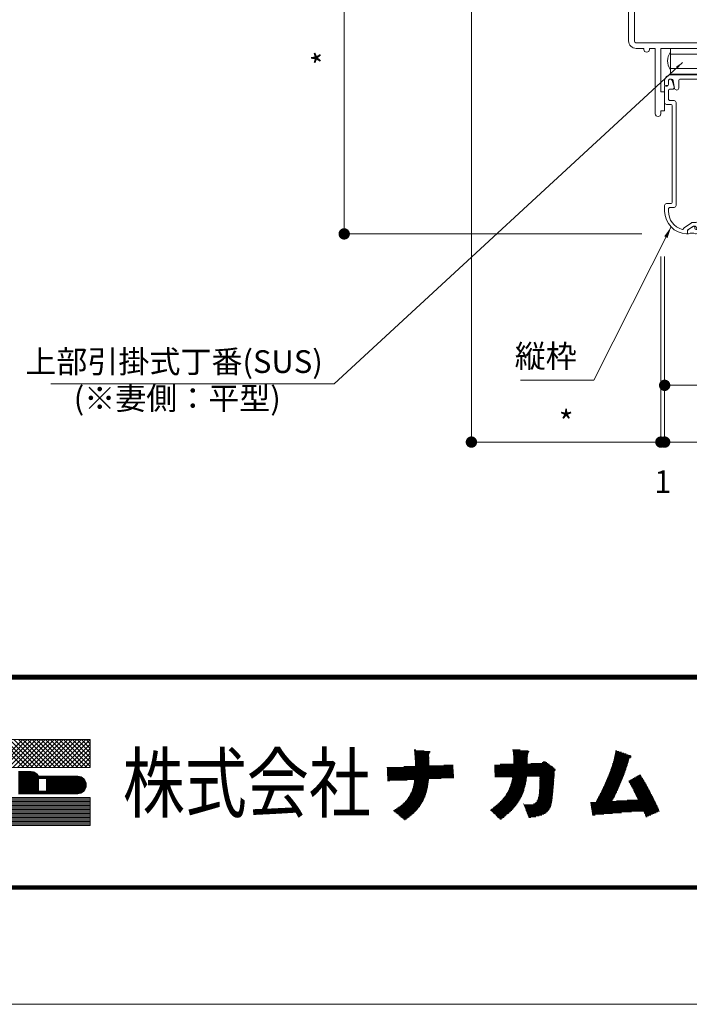
# Model space of a CAD drawing. Units: millimetres. Extents: x 0 to 2560, y 0 to 891.
# Drawn here: x 1391 to 1568, y 0 to 260 of the extents above; entities that cross this region are included whole.
import ezdxf

# ---------------------------------------------------------------- set-up
doc = ezdxf.new("R2010")
doc.units = ezdxf.units.MM
doc.header["$PDMODE"] = 34
doc.header["$PDSIZE"] = 1
doc.layers.get('0').update_dxf_attribs({"lineweight": 5})
doc.layers.get('Defpoints').update_dxf_attribs({"lineweight": 13})
for name, color, linetype, lineweight in [('A3図面枠', 7, 'Continuous', 13), ('寸法線', 4, 'Continuous', 15), ('文字', 7, 'Continuous', 18), ('製品1(実線)', 7, 'Continuous', 18)]:
    doc.layers.add(name, color=color, linetype=linetype, lineweight=lineweight)
doc.layers.add('補助線', color=21, linetype='Continuous', lineweight=15, plot=False)
doc.styles.add('S-05', font='txt', dxfattribs={"height": 5})
doc.styles.add('S-06', font='txt', dxfattribs={"height": 6})
doc.dimstyles.new('1／20(A3)\u30000.15', dxfattribs={"dimtxt": 6, "dimasz": 2, "dimexe": 0, "dimexo": 6, "dimgap": 1, "dimtad": 1, "dimlfac": 6.666667, "dimdsep": 46, "dimtxsty": 'S-06', "dimblk": 'DOT', "dimcen": 2.5, "dimclrd": 256, "dimclre": 256, "dimclrt": 256, "dimadec": 1, "dimazin": 2, "dimtfac": 1, "dimtmove": 2, "dimatfit": 3, "dimfxl": 1, "dimlwd": -1, "dimlwe": -1, "dimarcsym": 0})
doc.dimstyles.new('1／3(A3)', dxfattribs={"dimtxt": 6, "dimasz": 3, "dimexe": 0, "dimexo": 6, "dimgap": 1.5, "dimtad": 1, "dimdsep": 46, "dimtxsty": 'S-06', "dimblk": 'DOT', "dimcen": 2.5, "dimclrd": 256, "dimclre": 256, "dimclrt": 256, "dimadec": 1, "dimazin": 2, "dimtfac": 1, "dimtmove": 2, "dimatfit": 3, "dimfxl": 1, "dimlwd": -1, "dimlwe": -1, "dimarcsym": 0})

# ---------------------------------------------------------------- blocks, each defined once
blk = doc.blocks.new('DR60')
for p, q in [((-12.25, 3.5), (1, 3.5)), ((1, -1), (1, 3.5)), ((-12, 2.5), (-6, 2.5)), ((-12, 2.5), (-12, 2.3)), ((0, 0), (-8.5, 0)), ((-8.5, -52), (-8.5, 0)), ((-4, 2.5), (0, 2.5)), ((0, 0), (0, 2.5)), ((-7, -2.5), (-7, -52.1)), ((-5.5, -1), (1, -1)), ((-6.6, -52.5), (34, -52.5)), ((-6.5, -54), (-4.5, -54)), ((-4.5, -54), (-4.5, -54.25)), ((-3, -54), (-1.5, -54)), ((-3, -54.25), (-3, -54)), ((-1.5, -54), (-1.5, -71.25)), ((34, -54), (0, -54)), ((0, -65.5), (0, -54)), ((37, -57), (37, -60)), ((38, -56.5), (38, -60)), ((38, -60), (37, -60)), ((1, -65.5), (0, -65.5)), ((1, -70.5), (1, -65.5)), ((0, -71.25), (0, -70.5)), ((0, -70.5), (1, -70.5))]:
    blk.add_line(p, q)
for centre, radius, start, end in [((-12.25, 2.75), 0.75, 90, 263.6206), ((-12.3, 2.3), 0.3, 263.6206, 360), ((-5, 3.25), 1.25, 216.8699, 323.1301), ((-5.5, -2.5), 1.5, 90, 180), ((-6.5, -52), 2, 180, 270), ((-6.6, -52.1), 0.4, 180, 270), ((-3.75, -54.25), 0.75, 180, 360), ((34, -56.5), 4, 360, 90), ((34, -57), 3, 360, 90), ((-0.75, -71.25), 0.75, 180, 360)]:
    blk.add_arc(centre, radius, start, end)
blk = doc.blocks.new('縦枠フタ')
at = {"lineweight": 18}
for p, q in [((-3.16, 0.36), (-3.16, -3.84)), ((-2.86, 0.66), (-2.46, 0.66)), ((-2.16, 1.86), (-2.16, 0.96)), ((-1.18, 2), (-0.68, 0.3)), ((-2.16, -0.64), (-2.16, -2.84)), ((-1.86, -0.34), (-1.16, -0.34)), ((-2.66, -4.34), (-1.66, -4.34)), ((-1.66, -3.34), (-0.66, -3.34)), ((-1.16, -4.84), (-1.16, -30.04)), ((-0.16, -3.84), (-0.16, -31.04)), ((-3.16, -31.04), (-3.16, -32.54)), ((-2.66, -30.54), (-1.66, -30.54)), ((-2.16, -32.04), (-2.16, -32.54)), ((-1.66, -31.54), (-0.66, -31.54)), ((1.96, -36.93), (3.96, -35.59)), ((4.99, -35.54), (4.13, -35.54)), ((5.09, -35.52), (6.47, -35.02)), ((2.84, -37.7), (2.84, -38.34)), ((2.98, -37.45), (4.27, -36.59)), ((4.86, -36.54), (4.43, -36.54)), ((5.13, -36.71), (5.36, -37.18))]:
    blk.add_line(p, q, dxfattribs=at)
for centre, radius, start, end in [((-2.86, 0.36), 0.3, 90, 180), ((-2.46, 0.96), 0.3, 270, 0), ((-1.66, 1.86), 0.5, 16.3895, 180), ((-1.16, 0.16), 0.5, 270, 16.3895), ((-1.86, -0.64), 0.3, 90, 180), ((-2.66, -3.84), 0.5, 180, 270), ((-1.66, -2.84), 0.5, 180, 270), ((-1.66, -4.84), 0.5, 0, 90), ((-0.66, -3.84), 0.5, 0, 90), ((-2.66, -31.04), 0.5, 90, 180), ((-1.66, -30.04), 0.5, 270, 0), ((-0.66, -31.04), 0.5, 270, 0), ((2.84, -32.54), 6, 180, 268.0239), ((-1.66, -32.04), 0.5, 90, 180), ((2.84, -32.54), 5, 180, 253.9429), ((4.13, -35.84), 0.3, 90, 123.6901), ((4.99, -35.24), 0.3, 270, 289.9907), ((2.8, -33.16), 5, 304.8858, 328.7063), ((6.64, -35.49), 0.5, 328.7063, 109.9907), ((1.54, -37.06), 0.3, 253.9429, 348.821), ((2.13, -37.18), 0.3, 123.6901, 168.821), ((2.64, -38.34), 0.2, 268.0239, 0), ((3.14, -37.7), 0.3, 123.6901, 180), ((4.43, -36.84), 0.3, 90, 123.6901), ((4.86, -36.84), 0.3, 26.6648, 90), ((5.54, -37.09), 0.2, 206.6648, 304.8858)]:
    blk.add_arc(centre, radius, start, end, dxfattribs=at)
blk = doc.blocks.new('縦枠受け')
at = {"lineweight": 18}
for p, q in [((-9.8, 37.45), (-9.8, 36.25)), ((-8.8, 37.35), (-8.8, 36.45)), ((-8.3, 38.95), (24.65, 38.95)), ((-8.3, 37.85), (-8.02, 37.85)), ((-7.53, 37.43), (-7.18, 35.4)), ((-6.1, 37.55), (-6.1, 35.49)), ((-5.8, 37.85), (18.6, 37.85)), ((18.9, 37.55), (18.9, -1.55)), ((20.2, 37.55), (20.2, -2.05)), ((20.5, 37.85), (24.65, 37.85)), ((-9.5, 35.95), (-9.3, 35.95)), ((0.7, 0.65), (0.7, -1.35)), ((1, 0.95), (1.4, 0.95)), ((1.7, 0.65), (1.7, -1.55)), ((-3.8, -2.47), (-3.8, -2.83)), ((-3.44, -1.83), (-2.26, -1.09)), ((-1.8, -1.35), (-1.8, -1.55)), ((-1.5, -1.85), (0.2, -1.85)), ((2, -1.85), (18.6, -1.85)), ((16.44, -3.05), (19.2, -3.05))]:
    blk.add_line(p, q, dxfattribs=at)
for centre, radius, start, end in [((-8.3, 37.45), 1.5, 90, 180), ((-9.3, 36.45), 0.5, 270, 0), ((-8.3, 37.35), 0.5, 90, 180), ((-8.02, 37.35), 0.5, 9.7824, 90), ((-5.8, 37.55), 0.3, 90, 180), ((18.6, 37.55), 0.3, 0, 90), ((20.5, 37.55), 0.3, 90, 180), ((24.65, 38.4), 0.55, 270, 90), ((-9.5, 36.25), 0.3, 180, 270), ((-6.64, 35.49), 0.543, 189.7824, 0), ((1, 0.65), 0.3, 90, 180), ((1.4, 0.65), 0.3, 0, 90), ((-3.05, -2.47), 0.75, 121.7716, 180), ((-2.1, -1.35), 0.3, 0, 121.7716), ((-1.5, -1.55), 0.3, 180, 270), ((0.2, -1.35), 0.5, 270, 0), ((2, -1.55), 0.3, 180, 270), ((18.6, -1.55), 0.3, 270, 0), ((19.2, -2.05), 1, 270, 0), ((-3.6, -2.83), 0.2, 180, 290.9248), ((-2.6, -5.45), 2.6, 69.0752, 110.9248), ((-1.6, -2.83), 0.2, 249.0752, 290.9248), ((-0.6, -5.45), 2.6, 69.0752, 110.9248), ((0.4, -2.83), 0.2, 249.0752, 290.9248), ((1.4, -5.45), 2.6, 69.0752, 110.9248), ((2.4, -2.83), 0.2, 249.0752, 290.9248), ((3.4, -5.45), 2.6, 69.0752, 110.9248), ((4.4, -2.83), 0.2, 249.0752, 290.9248), ((5.4, -5.45), 2.6, 69.0752, 110.9248), ((6.4, -2.83), 0.2, 249.0752, 290.9248), ((7.4, -5.45), 2.6, 69.0752, 110.9248), ((8.4, -2.83), 0.2, 249.0752, 290.9248), ((9.4, -5.45), 2.6, 69.0752, 110.9248), ((10.4, -2.83), 0.2, 249.0752, 290.9248), ((11.4, -5.45), 2.6, 69.0752, 110.9248), ((12.4, -2.83), 0.2, 249.0752, 290.9248), ((13.4, -5.45), 2.6, 69.0752, 110.9248), ((14.4, -2.83), 0.2, 249.0752, 290.9248), ((15.4, -5.45), 2.6, 68.2132, 110.9248), ((16.44, -2.85), 0.2, 248.2132, 270)]:
    blk.add_arc(centre, radius, start, end, dxfattribs=at)
blk = doc.blocks.new('縦枠')
for name, p in [('縦枠受け', (9.8, 3.05)), ('縦枠フタ', (3.16, 38.54))]:
    blk.add_blockref(name, p)
blk = doc.blocks.new('_Dot')
at = {"color": 0, "linetype": 'ByBlock', "lineweight": -2}
blk.add_line((-0.5, 0), (-1, 0), dxfattribs=at)
at = {"color": 0, "linetype": 'ByBlock', "const_width": 0.5}
blk.add_lwpolyline([(-0.25, 0, 1), (0.25, 0, 1)], format="xyb", close=True, dxfattribs=at)
blk = doc.blocks.new('*D36')
at = {"layer": 'Defpoints', "color": 0, "transparency": 16777216}
for p in [(1561.42, 203.51), (1591.42, 203.51), (1591.42, 163.51)]:
    blk.add_point(p, dxfattribs=at)
at = {"layer": '寸法線', "transparency": 16777216}
for p, q in [((1561.42, 197.51), (1561.42, 163.51)), ((1591.42, 197.51), (1591.42, 163.51)), ((1564.42, 163.51), (1588.42, 163.51))]:
    blk.add_line(p, q, dxfattribs=at)
at = {"layer": '寸法線', "transparency": 16777216, "xscale": 3, "yscale": 3, "zscale": 3, "rotation": 180}
blk.add_blockref('_Dot', (1561.42, 163.51), dxfattribs=at)
at = {"layer": '寸法線', "transparency": 16777216, "xscale": 3, "yscale": 3, "zscale": 3}
blk.add_blockref('_Dot', (1591.42, 163.51), dxfattribs=at)
at = {"layer": '寸法線', "transparency": 16777216, "insert": (1576.42, 168.01), "char_height": 6, "attachment_point": 5, "style": 'S-06'}
blk.add_mtext('30', dxfattribs=at)
blk = doc.blocks.new('*D39')
at = {"layer": 'Defpoints', "color": 0, "transparency": 16777216}
for p in [(1561.42, 203.51), (1959.42, 203.51), (1561.42, 148.51)]:
    blk.add_point(p, dxfattribs=at)
at = {"layer": '寸法線', "transparency": 16777216}
for p, q in [((1561.42, 197.51), (1561.42, 148.51)), ((1959.42, 197.51), (1959.42, 148.51)), ((1956.42, 148.51), (1564.42, 148.51))]:
    blk.add_line(p, q, dxfattribs=at)
at = {"layer": '寸法線', "transparency": 16777216, "xscale": 3, "yscale": 3, "zscale": 3, "rotation": 180}
blk.add_blockref('_Dot', (1561.42, 148.51), dxfattribs=at)
at = {"layer": '寸法線', "transparency": 16777216, "xscale": 3, "yscale": 3, "zscale": 3}
blk.add_blockref('_Dot', (1959.42, 148.51), dxfattribs=at)
at = {"layer": '寸法線', "transparency": 16777216, "insert": (1760.42, 153.51), "char_height": 6, "attachment_point": 5, "style": 'S-06'}
blk.add_mtext('面格子Ｗ', dxfattribs=at)
blk = doc.blocks.new('*D41')
at = {"layer": 'Defpoints', "color": 0, "transparency": 16777216}
for p in [(1560.42, 203.51), (1561.42, 203.51), (1561.42, 148.51)]:
    blk.add_point(p, dxfattribs=at)
at = {"layer": '寸法線', "transparency": 16777216}
for p, q in [((1560.42, 197.51), (1560.42, 148.51)), ((1561.42, 197.51), (1561.42, 148.51)), ((1557.42, 148.51), (1554.42, 148.51)), ((1560.42, 148.51), (1561.42, 148.51)), ((1564.42, 148.51), (1567.42, 148.51))]:
    blk.add_line(p, q, dxfattribs=at)
at = {"layer": '寸法線', "transparency": 16777216, "xscale": 3, "yscale": 3, "zscale": 3}
blk.add_blockref('_Dot', (1560.42, 148.51), dxfattribs=at)
at = {"layer": '寸法線', "transparency": 16777216, "xscale": 3, "yscale": 3, "zscale": 3, "rotation": 180}
blk.add_blockref('_Dot', (1561.42, 148.51), dxfattribs=at)
at = {"layer": '寸法線', "transparency": 16777216, "insert": (1560.92, 137.26), "char_height": 6, "attachment_point": 5, "style": 'S-06'}
blk.add_mtext('1', dxfattribs=at)
blk = doc.blocks.new('*D158')
at = {"layer": 'Defpoints', "color": 0, "transparency": 16777216}
for p in [(1501.42, 296.51), (1476.85, 203.51), (1561.42, 203.51)]:
    blk.add_point(p, dxfattribs=at)
at = {"layer": '寸法線', "transparency": 16777216}
for p, q in [((1495.42, 296.51), (1476.85, 296.51)), ((1476.85, 293.51), (1476.85, 206.51)), ((1555.42, 203.51), (1476.85, 203.51))]:
    blk.add_line(p, q, dxfattribs=at)
at = {"layer": '寸法線', "transparency": 16777216, "xscale": 3, "yscale": 3, "zscale": 3}
for p, rotation in [((1476.85, 296.51), 90), ((1476.85, 203.51), 270)]:
    blk.add_blockref('_Dot', p, dxfattribs=dict(at, rotation=rotation))
at = {"layer": '寸法線', "transparency": 16777216, "insert": (1472.35, 250.01), "char_height": 6, "attachment_point": 5, "rotation": 90, "style": 'S-06'}
blk.add_mtext('*', dxfattribs=at)
blk = doc.blocks.new('*D159')
at = {"layer": 'Defpoints', "color": 0, "transparency": 16777216}
for p in [(1510.42, 305.51), (1560.42, 203.51), (1560.42, 148.51)]:
    blk.add_point(p, dxfattribs=at)
at = {"layer": '寸法線', "transparency": 16777216}
for p, q in [((1510.42, 299.51), (1510.42, 148.51)), ((1560.42, 197.51), (1560.42, 148.51)), ((1513.42, 148.51), (1557.42, 148.51))]:
    blk.add_line(p, q, dxfattribs=at)
at = {"layer": '寸法線', "transparency": 16777216, "xscale": 3, "yscale": 3, "zscale": 3, "rotation": 180}
blk.add_blockref('_Dot', (1510.42, 148.51), dxfattribs=at)
at = {"layer": '寸法線', "transparency": 16777216, "xscale": 3, "yscale": 3, "zscale": 3}
blk.add_blockref('_Dot', (1560.42, 148.51), dxfattribs=at)
at = {"layer": '寸法線', "transparency": 16777216, "insert": (1535.42, 153.01), "char_height": 6, "attachment_point": 5, "style": 'S-06'}
blk.add_mtext('*', dxfattribs=at)
blk = doc.blocks.new('M5座金（5.3x10x1.0t）')
for p, q in [((0, 5), (0, -5)), ((1, 5), (0, 5)), ((1, -5), (1, 5)), ((0, -5), (1, -5))]:
    blk.add_line(p, q)
blk = doc.blocks.new('ナベM5×8')
at = {"linetype": 'ByBlock', "lineweight": -2}
for p, q in [((-0.74, 4.43), (0, 4.5)), ((-0.74, 4.43), (0, 4.5)), ((0, -4.5), (0, 4.5)), ((0, -4.5), (0, 4.5)), ((-3.3, 1.65), (-3.3, -1.65)), ((-3.3, 1.65), (-3.3, -1.65)), ((0, 2.15), (0.5, 2.5)), ((0, 2.15), (0.5, 2.5)), ((0, 2.15), (1.5, 2.15)), ((0, 2.15), (8, 2.15)), ((1.5, 2.5), (0.5, 2.5)), ((0.5, -2.5), (0.5, 2.5)), ((7.65, 2.5), (0.5, 2.5)), ((0.5, -2.5), (0.5, 2.5)), ((7.65, 2.5), (8, 2.15)), ((7.65, 2.5), (8, 2.15)), ((8, -2.15), (8, 2.15)), ((8, -2.15), (8, 2.15)), ((0, -2.15), (1.5, -2.15)), ((0.5, -2.5), (0, -2.15)), ((0, -2.15), (8, -2.15)), ((0.5, -2.5), (0, -2.15)), ((1.5, -2.5), (0.5, -2.5)), ((7.65, -2.5), (0.5, -2.5)), ((8, -2.15), (7.65, -2.5)), ((8, -2.15), (7.65, -2.5)), ((-0.74, -4.43), (0, -4.5)), ((-0.74, -4.43), (0, -4.5))]:
    blk.add_line(p, q, dxfattribs=at)
for centre, start, end in [((-0.5, 1.65), 94, 180), ((-0.5, 1.65), 94, 180), ((-0.5, -1.65), 179, 265), ((-0.5, -1.65), 179, 265)]:
    blk.add_arc(centre, 2.8, start, end, dxfattribs=at)
blk = doc.blocks.new('皿M5×10')
at = {"linetype": 'ByBlock', "lineweight": -2}
for p, q in [((0, -5), (0, 5)), ((0.3, 5), (0, 5)), ((0.3, -5), (0.3, 5)), ((3.24, 2.06), (0.3, 5)), ((4.43, 2.5), (3.24, 2.06)), ((3.24, -2.07), (3.24, 2.06)), ((3.24, 2.06), (9.55, 2.06)), ((9.55, 2.5), (4.43, 2.5)), ((4.43, -2.5), (4.43, 2.5)), ((10, 2.5), (9.55, 2.5)), ((9.55, 2.06), (10, 2.06)), ((10, 2.5), (10, -2.5)), ((0.3, -5), (3.24, -2.07)), ((9.55, -2.07), (3.24, -2.07)), ((3.24, -2.07), (4.43, -2.5)), ((4.43, -2.5), (9.55, -2.5)), ((10, -2.07), (9.55, -2.07)), ((9.55, -2.5), (10, -2.5)), ((0, -5), (0.3, -5))]:
    blk.add_line(p, q, dxfattribs=at)
blk = doc.blocks.new('丁番引掛式y')
at = {"linetype": 'Continuous'}
blk.add_line((4.5, 1), (-4.5, 1), dxfattribs=at)
at = {"layer": '製品1(実線)', "ltscale": 0.5}
for p, q in [((-16, -1.5), (16, -1.5)), ((-16, -3), (16, -3)), ((-16, -6.8), (16, -6.8)), ((-16, -8.3), (16, -8.3))]:
    blk.add_line(p, q, dxfattribs=at)
at = {"layer": '製品1(実線)'}
for p, q in [((-16, -8.3), (-16, -1.5)), ((-8.5, -8.3), (-8.5, -1.5)), ((-8, -8.3), (-8, -1.5)), ((8, -8.3), (8, -1.5)), ((8.5, -8.3), (8.5, -1.5)), ((16, -8.3), (16, -1.5))]:
    blk.add_line(p, q, dxfattribs=at)
at = {"layer": '製品1(実線)', "linetype": 'Continuous'}
for p, q in [((-8, -8.12), (-6, -8.55)), ((-6, -8.63), (-8, -8.2)), ((6, -8.55), (-6, -8.55)), ((6, -8.63), (-6, -8.63)), ((8, -8.12), (6, -8.55)), ((6, -8.63), (8, -8.2)), ((6, -8.55), (6, -8.63))]:
    blk.add_line(p, q, dxfattribs=at)
at = {"layer": '製品1(実線)'}
for centre, start, end in [((-12.81, -4.8), 144.8362, 215.1638), ((12.81, -4.8), 324.8362, 35.1638)]:
    blk.add_arc(centre, 3.91, start, end, dxfattribs=at)
at = {"rotation": 270}
for name, p in [('ナベM5×8', (0, 1)), ('M5座金（5.3x10x1.0t）', (0, 1)), ('皿M5×10', (0, -6.8))]:
    blk.add_blockref(name, p, dxfattribs=at)
blk = doc.blocks.new('電話番号(なし)')
at = {"layer": 'A3図面枠'}
for p, q in [((-75.72, 3.78), (-62.42, 3.78)), ((-68.36, 3.78), (-70.81, 1.33)), ((-70.712, 3.78), (-68.262, 1.33)), ((-67.964, 3.78), (-70.414, 1.33)), ((-70.316, 3.78), (-67.866, 1.33)), ((-67.568, 3.78), (-70.018, 1.33)), ((-69.92, 3.78), (-67.47, 1.33)), ((-67.172, 3.78), (-69.623, 1.33)), ((-69.524, 3.78), (-67.074, 1.33)), ((-66.777, 3.78), (-69.226, 1.33)), ((-69.128, 3.78), (-66.678, 1.33)), ((-66.381, 3.78), (-68.831, 1.33)), ((-68.732, 3.78), (-66.282, 1.33)), ((-65.985, 3.78), (-68.435, 1.33)), ((-68.336, 3.78), (-65.886, 1.33)), ((-65.589, 3.78), (-68.039, 1.33)), ((-67.94, 3.78), (-65.49, 1.33)), ((-65.193, 3.78), (-67.643, 1.33)), ((-67.544, 3.78), (-65.094, 1.33)), ((-64.797, 3.78), (-67.247, 1.33)), ((-67.148, 3.78), (-64.698, 1.33)), ((-64.401, 3.78), (-66.851, 1.33)), ((-66.752, 3.78), (-64.302, 1.33)), ((-64.005, 3.78), (-66.455, 1.33)), ((-66.356, 3.78), (-63.906, 1.33)), ((-63.609, 3.78), (-66.059, 1.33)), ((-65.96, 3.78), (-63.51, 1.33)), ((-63.213, 3.78), (-65.663, 1.33)), ((-65.564, 3.78), (-63.114, 1.33)), ((-62.817, 3.78), (-65.267, 1.33)), ((-65.168, 3.78), (-62.718, 1.33)), ((-62.421, 3.78), (-64.871, 1.33)), ((-64.772, 3.78), (-62.42, 1.428)), ((-64.376, 3.78), (-62.42, 1.824)), ((-63.98, 3.78), (-62.42, 2.22)), ((-63.584, 3.78), (-62.42, 2.616)), ((-63.188, 3.78), (-62.42, 3.012)), ((-62.792, 3.78), (-62.42, 3.408)), ((-62.42, 3.78), (-62.42, 1.33)), ((-62.42, 3.385), (-64.475, 1.33)), ((-62.42, 2.989), (-64.079, 1.33)), ((-33.921, 2.873), (-33.768, 2.873)), ((-33.913, 2.803), (-33.042, 2.803)), ((-33.906, 2.733), (-32.505, 2.733)), ((-33.901, 2.663), (-32.518, 2.663)), ((-25.267, 2.873), (-24.599, 2.873)), ((-25.25, 2.803), (-23.907, 2.803)), ((-25.238, 2.733), (-23.808, 2.733)), ((-25.23, 2.663), (-23.826, 2.663)), ((-16.219, 2.663), (-15.693, 2.663)), ((-16.205, 2.803), (-16.093, 2.803)), ((-16.205, 2.733), (-15.918, 2.733)), ((-62.42, 2.593), (-63.683, 1.33)), ((-62.42, 2.197), (-63.287, 1.33)), ((-62.42, 1.801), (-62.891, 1.33)), ((-33.9, 2.593), (-32.567, 2.593)), ((-33.888, 2.523), (-32.603, 2.523)), ((-33.883, 2.453), (-32.624, 2.453)), ((-33.88, 2.383), (-32.624, 2.383)), ((-33.875, 2.313), (-32.622, 2.313)), ((-33.868, 2.243), (-32.62, 2.243)), ((-33.86, 2.173), (-32.62, 2.173)), ((-33.86, 2.103), (-32.618, 2.103)), ((-33.856, 2.033), (-32.622, 2.033)), ((-33.851, 1.963), (-32.614, 1.963)), ((-33.846, 1.893), (-32.616, 1.893)), ((-33.841, 1.823), (-32.616, 1.823)), ((-33.836, 1.753), (-32.611, 1.753)), ((-25.222, 2.593), (-23.889, 2.593)), ((-25.214, 2.523), (-23.907, 2.523)), ((-25.206, 2.453), (-23.925, 2.453)), ((-25.198, 2.383), (-23.944, 2.383)), ((-25.198, 2.313), (-23.937, 2.313)), ((-25.194, 2.243), (-23.944, 2.243)), ((-25.191, 2.173), (-23.95, 2.173)), ((-25.187, 2.103), (-23.944, 2.103)), ((-25.183, 2.033), (-23.95, 2.033)), ((-25.183, 1.963), (-23.944, 1.963)), ((-25.183, 1.753), (-23.95, 1.753)), ((-25.179, 1.893), (-23.944, 1.893)), ((-25.179, 1.823), (-23.944, 1.823)), ((-22.66, 1.753), (-22.251, 1.753)), ((-22.576, 1.823), (-22.368, 1.823)), ((-16.43, 1.753), (-15.097, 1.753)), ((-16.423, 1.823), (-15.076, 1.823)), ((-16.395, 1.893), (-15.062, 1.893)), ((-16.374, 1.963), (-15.048, 1.963)), ((-16.36, 2.033), (-15.027, 2.033)), ((-16.346, 2.103), (-14.999, 2.103)), ((-16.325, 2.173), (-14.908, 2.173)), ((-16.311, 2.243), (-14.83, 2.243)), ((-16.297, 2.313), (-14.83, 2.313)), ((-16.282, 2.383), (-14.9, 2.383)), ((-16.268, 2.453), (-15.097, 2.453)), ((-16.254, 2.523), (-15.286, 2.523)), ((-16.24, 2.593), (-15.483, 2.593)), ((-62.42, 1.33), (-75.72, 1.33)), ((-67.612, 0.98), (-68.72, 0.98)), ((-68.72, 0.91), (-68.526, 0.91)), ((-68.526, 0.91), (-67.307, 0.91)), ((-62.42, 1.405), (-62.495, 1.33)), ((-36.329, 1.333), (-30.483, 1.333)), ((-36.315, 1.263), (-30.483, 1.263)), ((-36.31, 1.193), (-30.481, 1.193)), ((-36.308, 1.123), (-30.467, 1.123)), ((-36.305, 1.053), (-30.46, 1.053)), ((-36.305, 0.983), (-30.46, 0.983)), ((-36.3, 0.913), (-30.452, 0.913)), ((-34.845, 1.403), (-30.49, 1.403)), ((-33.836, 1.683), (-32.614, 1.683)), ((-33.836, 1.613), (-32.611, 1.613)), ((-33.831, 1.473), (-30.498, 1.473)), ((-33.826, 1.543), (-32.61, 1.543)), ((-31.326, 1.543), (-30.505, 1.543)), ((-26.864, 1.543), (-21.981, 1.543)), ((-26.862, 1.473), (-21.882, 1.473)), ((-26.86, 1.403), (-21.765, 1.403)), ((-26.858, 1.333), (-21.684, 1.333)), ((-26.856, 1.263), (-21.603, 1.263)), ((-26.854, 1.193), (-21.522, 1.193)), ((-26.852, 1.123), (-21.486, 1.123)), ((-26.85, 1.053), (-21.522, 1.053)), ((-26.848, 0.983), (-21.567, 0.983)), ((-26.846, 0.913), (-21.603, 0.913)), ((-26.374, 1.613), (-22.062, 1.613)), ((-25.179, 1.683), (-23.957, 1.683)), ((-23.648, 1.683), (-22.161, 1.683)), ((-16.717, 0.913), (-15.378, 0.913)), ((-16.682, 0.983), (-15.356, 0.983)), ((-16.661, 1.053), (-15.335, 1.053)), ((-16.64, 1.123), (-15.307, 1.123)), ((-16.619, 1.193), (-15.286, 1.193)), ((-16.591, 1.263), (-15.265, 1.263)), ((-16.57, 1.333), (-15.244, 1.333)), ((-16.549, 1.403), (-15.223, 1.403)), ((-16.521, 1.473), (-15.195, 1.473)), ((-16.507, 1.543), (-15.167, 1.543)), ((-16.479, 1.613), (-15.146, 1.613)), ((-16.465, 1.683), (-15.132, 1.683)), ((-68.72, 0.84), (-68.332, 0.84)), ((-68.72, 0.77), (-68.137, 0.77)), ((-68.72, 0.7), (-67.943, 0.7)), ((-68.72, 0.63), (-67.749, 0.63)), ((-68.72, 0.56), (-67.555, 0.56)), ((-68.72, 0.49), (-67.36, 0.49)), ((-68.72, 0.42), (-67.166, 0.42)), ((-68.72, 0.35), (-66.972, 0.35)), ((-68.72, 0.28), (-66.97, 0.28)), ((-68.72, 0.21), (-66.97, 0.21)), ((-68.72, 0.14), (-66.97, 0.14)), ((-68.72, 0.07), (-66.97, 0.07)), ((-68.72, 0), (-66.97, 0)), ((-68.332, 0.84), (-67.192, 0.84)), ((-68.137, 0.77), (-67.112, 0.77)), ((-67.943, 0.7), (-67.052, 0.7)), ((-67.749, 0.63), (-67.006, 0.63)), ((-67.555, 0.56), (-66.97, 0.56)), ((-67.36, 0.49), (-63.221, 0.49)), ((-67.166, 0.42), (-63.098, 0.42)), ((-66.972, 0.35), (-63.012, 0.35)), ((-66.97, 0.56), (-63.54, 0.56)), ((-66.97, -0.77), (-66.97, 0.35)), ((-66.97, 0.35), (-66.27, 0.35)), ((-66.27, 0.35), (-66.27, -0.77)), ((-66.27, 0.28), (-62.947, 0.28)), ((-66.27, 0.21), (-62.895, 0.21)), ((-66.27, 0.14), (-62.855, 0.14)), ((-66.27, 0.07), (-62.823, 0.07)), ((-66.27, 0), (-62.8, 0)), ((-36.298, 0.843), (-30.452, 0.843)), ((-36.292, 0.773), (-30.452, 0.773)), ((-36.29, 0.703), (-30.445, 0.703)), ((-36.29, 0.633), (-30.446, 0.633)), ((-36.285, 0.563), (-30.437, 0.563)), ((-36.279, 0.493), (-30.439, 0.493)), ((-36.279, 0.423), (-30.431, 0.423)), ((-36.277, 0.353), (-31.538, 0.353)), ((-36.269, 0.283), (-32.638, 0.283)), ((-36.266, 0.213), (-34.54, 0.213)), ((-36.266, 0.143), (-36.067, 0.143)), ((-33.937, 0.003), (-32.663, 0.003)), ((-33.929, 0.073), (-32.663, 0.073)), ((-33.918, 0.143), (-32.652, 0.143)), ((-33.911, 0.213), (-32.638, 0.213)), ((-26.844, 0.843), (-21.594, 0.843)), ((-26.842, 0.773), (-21.594, 0.773)), ((-26.84, 0.703), (-21.594, 0.703)), ((-26.838, 0.633), (-21.594, 0.633)), ((-26.836, 0.563), (-21.603, 0.563)), ((-26.834, 0.493), (-24.013, 0.493)), ((-25.375, 0.003), (-24.088, 0.003)), ((-25.365, 0.073), (-24.077, 0.073)), ((-25.344, 0.143), (-24.056, 0.143)), ((-25.323, 0.213), (-24.056, 0.213)), ((-25.313, 0.283), (-24.045, 0.283)), ((-25.292, 0.423), (-24.024, 0.423)), ((-25.282, 0.353), (-24.045, 0.353)), ((-22.898, 0.143), (-21.621, 0.143)), ((-22.898, 0.003), (-21.639, 0.003)), ((-22.887, 0.493), (-21.594, 0.493)), ((-22.887, 0.353), (-21.612, 0.353)), ((-22.887, 0.213), (-21.63, 0.213)), ((-22.887, 0.073), (-21.63, 0.073)), ((-22.877, 0.423), (-21.621, 0.423)), ((-22.877, 0.283), (-21.63, 0.283)), ((-17.096, 0.003), (-15.742, 0.003)), ((-17.061, 0.073), (-15.707, 0.073)), ((-17.026, 0.143), (-15.686, 0.143)), ((-16.998, 0.213), (-15.651, 0.213)), ((-16.97, 0.283), (-15.623, 0.283)), ((-16.942, 0.353), (-15.602, 0.353)), ((-16.914, 0.423), (-15.567, 0.423)), ((-16.879, 0.493), (-15.539, 0.493)), ((-16.844, 0.563), (-15.511, 0.563)), ((-16.823, 0.633), (-15.483, 0.633)), ((-16.795, 0.703), (-15.462, 0.703)), ((-16.767, 0.773), (-15.427, 0.773)), ((-16.738, 0.843), (-15.413, 0.843)), ((-15.053, 0.073), (-13.659, 0.073)), ((-15.048, 0.143), (-13.694, 0.143)), ((-15.022, 0.003), (-13.603, 0.003)), ((-14.929, 0.213), (-13.736, 0.213)), ((-14.816, 0.283), (-13.771, 0.283)), ((-14.683, 0.353), (-13.82, 0.353)), ((-14.564, 0.423), (-13.862, 0.423)), ((-14.423, 0.493), (-13.918, 0.493)), ((-14.318, 0.563), (-13.946, 0.563)), ((-14.192, 0.633), (-13.996, 0.633)), ((-14.073, 0.703), (-14.052, 0.703)), ((-68.72, -0.07), (-66.97, -0.07)), ((-68.72, -0.14), (-66.97, -0.14)), ((-68.72, -0.21), (-66.97, -0.21)), ((-68.72, -0.28), (-66.97, -0.28)), ((-68.72, -0.35), (-66.97, -0.35)), ((-68.72, -0.42), (-66.97, -0.42)), ((-68.72, -0.49), (-66.97, -0.49)), ((-68.72, -0.56), (-66.97, -0.56)), ((-68.72, -0.63), (-66.97, -0.63)), ((-68.72, -0.7), (-66.97, -0.7)), ((-68.72, -0.77), (-66.97, -0.77)), ((-68.72, -0.84), (-63.096, -0.84)), ((-66.27, -0.77), (-66.97, -0.77)), ((-66.27, -0.07), (-62.783, -0.07)), ((-66.27, -0.14), (-62.773, -0.14)), ((-66.27, -0.21), (-62.77, -0.21)), ((-66.27, -0.28), (-62.773, -0.28)), ((-66.27, -0.35), (-62.783, -0.35)), ((-66.27, -0.42), (-62.799, -0.42)), ((-66.27, -0.49), (-62.823, -0.49)), ((-66.27, -0.56), (-62.854, -0.56)), ((-66.27, -0.63), (-62.894, -0.63)), ((-66.27, -0.7), (-62.946, -0.7)), ((-66.27, -0.77), (-63.011, -0.77)), ((-34.172, -0.837), (-32.837, -0.837)), ((-34.142, -0.767), (-32.809, -0.767)), ((-34.112, -0.697), (-32.798, -0.697)), ((-34.09, -0.627), (-32.781, -0.627)), ((-34.068, -0.557), (-32.77, -0.557)), ((-34.045, -0.487), (-32.754, -0.487)), ((-34.023, -0.417), (-32.737, -0.417)), ((-34.004, -0.347), (-32.726, -0.347)), ((-33.989, -0.277), (-32.715, -0.277)), ((-33.971, -0.207), (-32.704, -0.207)), ((-33.959, -0.137), (-32.693, -0.137)), ((-33.944, -0.067), (-32.687, -0.067)), ((-25.703, -0.837), (-24.321, -0.837)), ((-25.66, -0.767), (-24.29, -0.767)), ((-25.628, -0.697), (-24.258, -0.697)), ((-25.607, -0.627), (-24.247, -0.627)), ((-25.575, -0.557), (-24.236, -0.557)), ((-25.554, -0.487), (-24.215, -0.487)), ((-25.511, -0.417), (-24.194, -0.417)), ((-25.479, -0.347), (-24.162, -0.347)), ((-25.458, -0.277), (-24.151, -0.277)), ((-25.447, -0.207), (-24.13, -0.207)), ((-25.416, -0.137), (-24.109, -0.137)), ((-25.396, -0.067), (-24.109, -0.067)), ((-22.93, -0.837), (-21.702, -0.837)), ((-22.919, -0.627), (-21.693, -0.627)), ((-22.919, -0.697), (-21.693, -0.697)), ((-22.919, -0.767), (-21.702, -0.767)), ((-22.908, -0.347), (-21.666, -0.347)), ((-22.908, -0.417), (-21.666, -0.417)), ((-22.908, -0.487), (-21.675, -0.487)), ((-22.908, -0.557), (-21.684, -0.557)), ((-22.898, -0.137), (-21.639, -0.137)), ((-22.898, -0.207), (-21.648, -0.207)), ((-22.898, -0.277), (-21.657, -0.277)), ((-22.887, -0.067), (-21.639, -0.067)), ((-17.48, -0.837), (-16.107, -0.837)), ((-17.449, -0.767), (-16.084, -0.767)), ((-17.403, -0.697), (-16.045, -0.697)), ((-17.379, -0.627), (-16.007, -0.627)), ((-17.348, -0.557), (-15.983, -0.557)), ((-17.31, -0.487), (-15.952, -0.487)), ((-17.286, -0.417), (-15.921, -0.417)), ((-17.255, -0.347), (-15.883, -0.347)), ((-17.209, -0.277), (-15.867, -0.277)), ((-17.178, -0.207), (-15.841, -0.207)), ((-17.139, -0.137), (-15.791, -0.137)), ((-17.124, -0.067), (-15.77, -0.067)), ((-14.967, -0.067), (-13.571, -0.067)), ((-14.929, -0.137), (-13.525, -0.137)), ((-14.898, -0.207), (-13.486, -0.207)), ((-14.851, -0.277), (-13.447, -0.277)), ((-14.805, -0.347), (-13.416, -0.347)), ((-14.774, -0.417), (-13.378, -0.417)), ((-14.727, -0.487), (-13.339, -0.487)), ((-14.696, -0.557), (-13.308, -0.557)), ((-14.642, -0.627), (-13.261, -0.627)), ((-14.618, -0.697), (-13.23, -0.697)), ((-14.603, -0.767), (-13.184, -0.767)), ((-14.564, -0.837), (-13.145, -0.837)), ((-75.72, -1.33), (-62.42, -1.33)), ((-75.72, -1.447), (-62.42, -1.447)), ((-75.72, -1.564), (-62.42, -1.564)), ((-75.72, -1.68), (-62.42, -1.68)), ((-68.72, -0.91), (-63.218, -0.91)), ((-68.72, -0.98), (-63.508, -0.98)), ((-68.72, -0.98), (-63.54, -0.98)), ((-62.42, -1.33), (-62.42, -3.78)), ((-34.725, -1.677), (-33.174, -1.677)), ((-34.658, -1.607), (-33.13, -1.607)), ((-34.602, -1.537), (-33.097, -1.537)), ((-34.546, -1.467), (-33.069, -1.467)), ((-34.494, -1.397), (-33.041, -1.397)), ((-34.445, -1.327), (-33.003, -1.327)), ((-34.4, -1.257), (-32.969, -1.257)), ((-34.352, -1.187), (-32.953, -1.187)), ((-34.311, -1.117), (-32.925, -1.117)), ((-34.273, -1.047), (-32.897, -1.047)), ((-34.236, -0.977), (-32.886, -0.977)), ((-34.206, -0.907), (-32.853, -0.907)), ((-26.372, -1.677), (-24.746, -1.677)), ((-26.266, -1.607), (-24.683, -1.607)), ((-26.223, -1.537), (-24.651, -1.537)), ((-26.149, -1.467), (-24.608, -1.467)), ((-26.085, -1.397), (-24.566, -1.397)), ((-26.043, -1.327), (-24.534, -1.327)), ((-25.979, -1.257), (-24.491, -1.257)), ((-25.926, -1.187), (-24.449, -1.187)), ((-25.873, -1.117), (-24.428, -1.117)), ((-25.841, -1.047), (-24.406, -1.047)), ((-25.798, -0.977), (-24.375, -0.977)), ((-25.734, -0.907), (-24.332, -0.907)), ((-23.142, -1.677), (-21.811, -1.677)), ((-23.121, -1.607), (-21.799, -1.607)), ((-23.089, -1.537), (-21.791, -1.537)), ((-23.057, -1.467), (-21.779, -1.467)), ((-23.025, -1.397), (-21.771, -1.397)), ((-23.004, -1.327), (-21.767, -1.327)), ((-22.993, -1.257), (-21.759, -1.257)), ((-22.972, -1.187), (-21.747, -1.187)), ((-22.951, -1.047), (-21.738, -1.047)), ((-22.951, -1.117), (-21.738, -1.117)), ((-22.94, -0.977), (-21.72, -0.977)), ((-22.93, -0.907), (-21.72, -0.907)), ((-17.922, -1.677), (-12.734, -1.677)), ((-17.883, -1.607), (-16.503, -1.607)), ((-17.845, -1.537), (-16.464, -1.537)), ((-17.814, -1.467), (-16.425, -1.467)), ((-17.775, -1.397), (-16.387, -1.397)), ((-17.736, -1.327), (-16.34, -1.327)), ((-17.705, -1.257), (-16.317, -1.257)), ((-17.674, -1.187), (-16.263, -1.187)), ((-17.628, -1.117), (-16.247, -1.117)), ((-17.597, -1.047), (-16.208, -1.047)), ((-17.558, -0.977), (-16.177, -0.977)), ((-17.519, -0.907), (-16.139, -0.907)), ((-16.131, -1.607), (-12.773, -1.607)), ((-15.192, -1.537), (-12.796, -1.537)), ((-14.525, -0.907), (-13.122, -0.907)), ((-14.487, -0.977), (-13.098, -0.977)), ((-14.463, -1.047), (-13.052, -1.047)), ((-14.432, -1.117), (-13.005, -1.117)), ((-14.394, -1.187), (-12.974, -1.187)), ((-14.339, -1.257), (-12.943, -1.257)), ((-14.308, -1.327), (-12.912, -1.327)), ((-14.293, -1.397), (-12.881, -1.397)), ((-14.238, -1.467), (-12.835, -1.467)), ((-75.72, -1.797), (-62.42, -1.797)), ((-75.72, -1.914), (-62.42, -1.914)), ((-75.72, -2.03), (-62.42, -2.03)), ((-75.72, -2.147), (-62.42, -2.147)), ((-75.72, -2.264), (-62.42, -2.264)), ((-75.72, -2.38), (-62.42, -2.38)), ((-75.72, -2.497), (-62.42, -2.497)), ((-35.753, -2.447), (-33.722, -2.447)), ((-35.721, -2.517), (-33.79, -2.517)), ((-35.644, -2.587), (-33.853, -2.587)), ((-35.622, -2.377), (-33.665, -2.377)), ((-35.502, -2.307), (-33.594, -2.307)), ((-35.394, -2.237), (-33.54, -2.237)), ((-35.293, -2.167), (-33.483, -2.167)), ((-35.189, -2.097), (-33.435, -2.097)), ((-35.095, -2.027), (-33.387, -2.027)), ((-35.017, -1.957), (-33.339, -1.957)), ((-34.934, -1.887), (-33.296, -1.887)), ((-34.864, -1.817), (-33.246, -1.817)), ((-34.785, -1.747), (-33.213, -1.747)), ((-27.201, -2.447), (-25.341, -2.447)), ((-27.19, -2.377), (-25.278, -2.377)), ((-27.126, -2.517), (-25.416, -2.517)), ((-27.105, -2.307), (-25.224, -2.307)), ((-27.052, -2.587), (-25.49, -2.587)), ((-26.988, -2.237), (-25.161, -2.237)), ((-26.924, -2.167), (-25.108, -2.167)), ((-26.829, -2.097), (-25.055, -2.097)), ((-26.754, -2.027), (-24.991, -2.027)), ((-26.648, -1.957), (-24.927, -1.957)), ((-26.563, -1.887), (-24.874, -1.887)), ((-26.478, -1.817), (-24.842, -1.817)), ((-26.414, -1.747), (-24.778, -1.747)), ((-24.311, -1.887), (-24.272, -1.887)), ((-24.28, -1.957), (-21.871, -1.957)), ((-24.252, -2.027), (-21.887, -2.027)), ((-24.226, -2.097), (-21.911, -2.097)), ((-24.196, -2.167), (-21.947, -2.167)), ((-24.162, -2.237), (-21.971, -2.237)), ((-24.136, -2.307), (-22.019, -2.307)), ((-24.116, -2.377), (-22.051, -2.377)), ((-24.088, -2.447), (-22.115, -2.447)), ((-24.06, -2.517), (-22.159, -2.517)), ((-24.028, -2.587), (-22.231, -2.587)), ((-23.439, -1.887), (-21.851, -1.887)), ((-23.28, -1.817), (-21.831, -1.817)), ((-23.217, -1.747), (-21.815, -1.747)), ((-18.419, -1.747), (-12.695, -1.747)), ((-18.419, -1.817), (-12.672, -1.817)), ((-18.395, -1.887), (-12.625, -1.887)), ((-18.388, -1.957), (-12.602, -1.957)), ((-18.372, -2.027), (-12.563, -2.027)), ((-18.357, -2.097), (-12.532, -2.097)), ((-18.357, -2.167), (-12.509, -2.167)), ((-18.349, -2.237), (-12.462, -2.237)), ((-18.326, -2.307), (-12.439, -2.307)), ((-18.326, -2.377), (-12.4, -2.377)), ((-18.31, -2.447), (-12.393, -2.447)), ((-18.295, -2.517), (-12.346, -2.517)), ((-18.287, -2.587), (-14.812, -2.587)), ((-13.719, -2.587), (-12.493, -2.587)), ((-75.72, -2.614), (-62.42, -2.614)), ((-75.72, -2.73), (-62.42, -2.73)), ((-75.72, -2.847), (-62.42, -2.847)), ((-75.72, -2.964), (-62.42, -2.964)), ((-75.72, -3.08), (-62.42, -3.08)), ((-75.72, -3.197), (-62.42, -3.197)), ((-75.72, -3.314), (-62.42, -3.314)), ((-75.72, -3.43), (-62.42, -3.43)), ((-35.547, -2.657), (-33.927, -2.657)), ((-35.461, -2.727), (-33.997, -2.727)), ((-35.373, -2.797), (-34.08, -2.797)), ((-35.286, -2.867), (-34.16, -2.867)), ((-35.205, -2.937), (-34.244, -2.937)), ((-35.118, -3.007), (-34.333, -3.007)), ((-35.03, -3.077), (-34.426, -3.077)), ((-34.945, -3.147), (-34.515, -3.147)), ((-34.86, -3.217), (-34.608, -3.217)), ((-34.768, -3.287), (-34.71, -3.287)), ((-26.988, -2.657), (-25.554, -2.657)), ((-26.903, -2.727), (-25.628, -2.727)), ((-26.839, -2.797), (-25.734, -2.797)), ((-26.754, -2.867), (-25.819, -2.867)), ((-26.701, -2.937), (-25.894, -2.937)), ((-26.616, -3.007), (-25.968, -3.007)), ((-26.563, -3.077), (-26.043, -3.077)), ((-26.478, -3.147), (-26.149, -3.147)), ((-26.404, -3.217), (-26.255, -3.217)), ((-24.004, -2.657), (-22.307, -2.657)), ((-23.98, -2.727), (-22.407, -2.727)), ((-23.948, -2.797), (-22.527, -2.797)), ((-23.916, -2.867), (-22.695, -2.867)), ((-23.892, -2.937), (-22.931, -2.937)), ((-23.864, -3.007), (-23.231, -3.007)), ((-23.843, -3.077), (-23.66, -3.077)), ((-18.279, -2.657), (-15.689, -2.657)), ((-18.263, -2.727), (-16.472, -2.727)), ((-18.256, -2.797), (-17.248, -2.797)), ((-18.232, -2.867), (-17.992, -2.867)), ((-13.688, -2.657), (-12.641, -2.657)), ((-13.665, -2.727), (-12.819, -2.727)), ((-13.618, -2.797), (-12.951, -2.797)), ((-13.595, -2.867), (-13.114, -2.867)), ((-13.564, -2.937), (-13.269, -2.937)), ((-13.533, -3.007), (-13.432, -3.007)), ((-75.72, -3.547), (-62.42, -3.547)), ((-75.72, -3.664), (-62.42, -3.664)), ((-62.42, -3.78), (-75.72, -3.78))]:
    blk.add_line(p, q, dxfattribs=at)
for centre, radius, start, end in [((-67.612, 0.28), 0.7, 23, 90), ((-63.54, -0.21), 0.77, 270, 89)]:
    blk.add_arc(centre, radius, start, end, dxfattribs=at)
at = {"layer": 'A3図面枠', "style": 'S-05', "width": 0.8}
blk.add_text('株式会社', height=5, dxfattribs=at).set_placement((-59.561, -2.548))

msp = doc.modelspace()

# ---------------------------------------------------------------- linework, layer by layer
at = {"layer": 'A3図面枠'}
for p, q in [((1360.8421, 86.925), (2492.74, 86.925)), ((1360.8421, 86.715), (2492.74, 86.715)), ((1360.8421, 86.5051), (2492.74, 86.505)), ((1360.8421, 86.295), (2492.74, 86.295)), ((1360.8421, 86.085), (2492.74, 86.085)), ((1360.8421, 85.875), (2492.74, 85.875)), ((1360.84, 31.275), (2492.74, 31.275)), ((1360, 30.435), (2493.5801, 30.435)), ((1360.21, 30.645), (2493.3699, 30.645)), ((1360.42, 30.855), (2493.1599, 30.855)), ((1360.63, 31.065), (2492.9499, 31.065))]:
    msp.add_line(p, q, dxfattribs=at)
at = {"layer": '補助線'}
msp.add_lwpolyline([(1300, 0), (2560, 0), (2560, 891), (1300, 891)], close=True, dxfattribs=at)

# ---------------------------------------------------------------- block references
at = {"layer": '寸法線', "xscale": 3, "yscale": 3, "zscale": 3}
msp.add_blockref('電話番号(なし)', (1597.09, 58.575), dxfattribs=at)
at = {"layer": '文字'}
msp.add_blockref('丁番引掛式y', (1578.9198, 254.0052), dxfattribs=at)
at = {"layer": '製品1(実線)'}
for name, p in [('DR60', (1560.42, 306.505)), ('縦枠', (1561.4198, 203.505))]:
    msp.add_blockref(name, p, dxfattribs=at)

# ---------------------------------------------------------------- texts
at = {"layer": '文字', "style": 'S-06'}
msp.add_text('(※妻側：平型)', height=6, dxfattribs=at).set_placement((1405.4702, 157.0796))
at = {"layer": '文字', "char_height": 6, "attachment_point": 9, "style": 'S-06'}
for s, insert in [('縦枠', (1538.2225, 166.3372)), ('上部引掛式丁番(SUS)', (1471.1961, 164.8971))]:
    msp.add_mtext(s, dxfattribs=dict(at, insert=insert))

# ---------------------------------------------------------------- dimensions: what is measured, and where the dimension line sits
at = {"layer": '寸法線'}
for base, p1, p2, text, picture, middle in [((1560.4198, 148.505), (1510.42, 305.5052), (1560.4198, 203.505), '*', '*D159', (1535.4199, 153.005)), ((1561.4198, 148.505), (1959.4202, 203.505), (1561.4198, 203.505), '面格子Ｗ', '*D39', (1760.42, 153.5076))]:
    dim = msp.add_linear_dim(base=base, p1=p1, p2=p2, text=text, dimstyle='1／3(A3)', dxfattribs=at)
    dim.commit()
    dim.dimension.update_dxf_attribs({"geometry": picture, "text_midpoint": middle})
dim = msp.add_linear_dim(base=(1476.8514, 203.505), p1=(1501.42, 296.5052), p2=(1561.4198, 203.505), angle=90, text='*', dimstyle='1／3(A3)', dxfattribs=at)
dim.commit()
dim.dimension.update_dxf_attribs({"geometry": '*D158', "text_midpoint": (1472.3514, 250.0051)})
dim = msp.add_linear_dim(base=(1561.4198, 148.505), p1=(1560.4198, 203.505), p2=(1561.4198, 203.505), angle=180, dimstyle='1／3(A3)', dxfattribs=at)
dim.commit()
dim.dimension.update_dxf_attribs({"geometry": '*D41', "text_midpoint": (1560.9198, 137.255)})
dim = msp.add_linear_dim(base=(1591.4198, 163.505), p1=(1561.4198, 203.505), p2=(1591.4198, 203.505), dimstyle='1／3(A3)', dxfattribs=at)
dim.commit()
dim.dimension.update_dxf_attribs({"geometry": '*D36', "text_midpoint": (1576.4198, 168.005)})

# ---------------------------------------------------------------- leaders
at = {"layer": '文字', "annotation_type": 0, "has_hookline": 1, "hookline_direction": 1}
for points, dimstyle, override, text_width in [([(1566.1225, 248.8183), (1474.1961, 163.8971), (1472.1961, 163.8971)], '1／20(A3)\u30000.15', {"dimgap": 1, "dimtad": 1}, 71.7259), ([(1563.1046, 205.3362), (1542.7225, 164.8372), (1539.7225, 164.8372)], '1／3(A3)', {"dimgap": 1.5, "dimtad": 1}, 14.8629)]:
    msp.add_leader(points, dimstyle=dimstyle, override=override, dxfattribs=dict(at, text_width=text_width))

doc.saveas('drawing.dxf')
